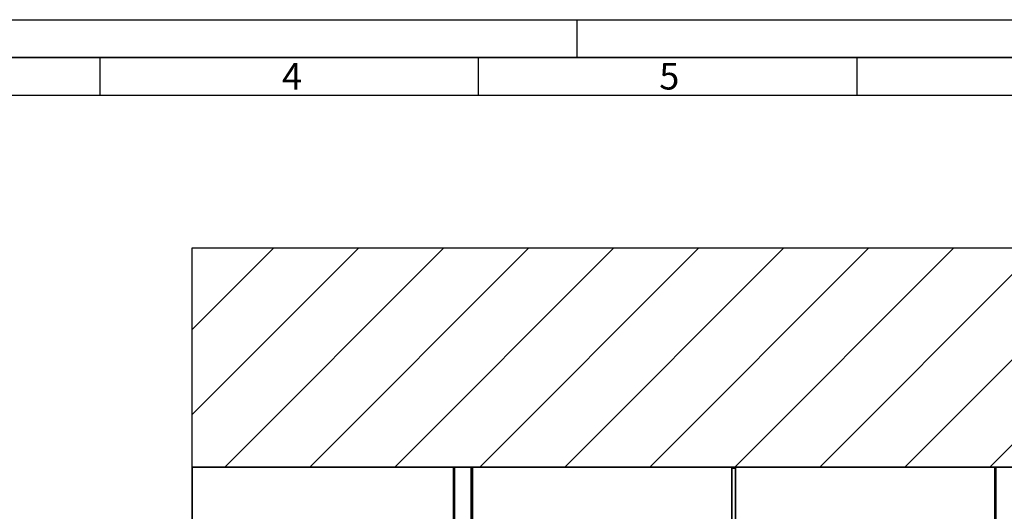
# Paper-space layout 'Blatt1' of a CAD drawing. Units: millimetres. Extents: x 0 to 11880, y 0 to 8400.
# Drawn here: x 2729 to 5330, y 7103 to 8400 of the extents above; entities that cross this region are included whole.
import ezdxf

# ---------------------------------------------------------------- set-up
doc = ezdxf.new("R2010")
doc.units = ezdxf.units.MM
doc.header["$LTSCALE"] = 20
for name, color, linetype in [('1', 7, 'Continuous'), ('61', 7, 'Continuous'), ('62', 7, 'Continuous')]:
    doc.layers.add(name, color=color, linetype=linetype)
doc.styles.add('SLDTEXTSTYLE1', font='TXT', dxfattribs={"width": 0.75})

# ---------------------------------------------------------------- blocks, each defined once
blk = doc.blocks.new('SW_HATCH_0')
at = {"color": 0, "linetype": 'Continuous', "lineweight": 18}
for p, q in [((0, 0), (-215.6, -215.6)), ((224.5, 0), (-215.6, -440.1)), ((449, 0), (-129.7, -578.7)), ((673.5, 0), (94.9, -578.7)), ((898, 0), (319.4, -578.7)), ((1122.5, 0), (543.9, -578.7)), ((1347, 0), (768.4, -578.7)), ((1571.5, 0), (992.9, -578.7)), ((1796.1, 0), (1217.4, -578.7)), ((2020.6, 0), (1441.9, -578.7)), ((2100.8, -144.2), (1666.4, -578.7)), ((2169, -300.5), (1890.9, -578.7))]:
    blk.add_line(p, q, dxfattribs=at)

psp = doc.layouts.new('Blatt1')

# ---------------------------------------------------------------- linework, layer by layer
at = {"color": 7, "linetype": 'Continuous', "lineweight": 35}
for p, q in [((3184.61, 7219.54), (3184.61, 5690.54)), ((3184.61, 7219.54), (3874.61, 7219.54)), ((3874.61, 7219.54), (3874.61, 5690.54)), ((3874.61, 7219.54), (3877.61, 7219.54)), ((3877.61, 7216.54), (3874.61, 7216.54)), ((3877.61, 7219.54), (3921.61, 7219.54)), ((3877.61, 7219.54), (3877.61, 5049.54)), ((3921.61, 7219.54), (3921.61, 5049.54)), ((3921.61, 7219.54), (3924.61, 7219.54)), ((3924.61, 7216.54), (3921.61, 7216.54)), ((3924.61, 7219.54), (3924.61, 5690.54)), ((3924.61, 7219.54), (4609.61, 7219.54)), ((4609.61, 7219.54), (4609.61, 5690.54)), ((4609.61, 7219.54), (4619.61, 7219.54)), ((4619.61, 7216.54), (4609.61, 7216.54)), ((4619.61, 7219.54), (5304.61, 7219.54)), ((4619.61, 7219.54), (4619.61, 5690.54)), ((5304.61, 7219.54), (5304.61, 5690.54)), ((5304.61, 7219.54), (5307.61, 7219.54)), ((5307.61, 7216.54), (5304.61, 7216.54)), ((5307.61, 7219.54), (5351.61, 7219.54)), ((5307.61, 7219.54), (5307.61, 5049.54))]:
    psp.add_line(p, q, dxfattribs=at)
at = {"layer": '1'}
for p, q in [((3184.61, 7219.54), (3184.61, 7798.2)), ((3184.61, 7798.2), (7192.25, 7798.2)), ((3184.61, 7219.54), (7192.25, 7219.54))]:
    psp.add_line(p, q, dxfattribs=at)
at = {"layer": '61'}
psp.add_line((0, 8400), (11880, 8400), dxfattribs=at)
at = {"layer": '61', "color": 7, "linetype": 'Continuous', "lineweight": 35}
psp.add_line((11780, 8300), (100, 8300), dxfattribs=at)
at = {"layer": '61', "color": 7, "linetype": 'Continuous'}
for p, q in [((2940, 8300), (2940, 8200)), ((3940, 8300), (3940, 8200)), ((4940, 8300), (4940, 8200)), ((11680, 8200), (200, 8200))]:
    psp.add_line(p, q, dxfattribs=at)
at = {"layer": '62', "color": 7, "linetype": 'Continuous'}
psp.add_line((4200, 8400), (4200, 8300), dxfattribs=at)

# ---------------------------------------------------------------- block references
at = {"color": 7, "linetype": 'Continuous', "lineweight": 18}
psp.add_blockref('SW_HATCH_0', (3400.19, 7798.2), dxfattribs=at)

# ---------------------------------------------------------------- texts
at = {"layer": '62', "char_height": 70, "attachment_point": 2, "style": 'SLDTEXTSTYLE1'}
for s, insert in [('4', (3448.2, 8285.79)), ('5', (4444.64, 8285.79))]:
    psp.add_mtext(s, dxfattribs=dict(at, insert=insert))

doc.saveas('drawing.dxf')
